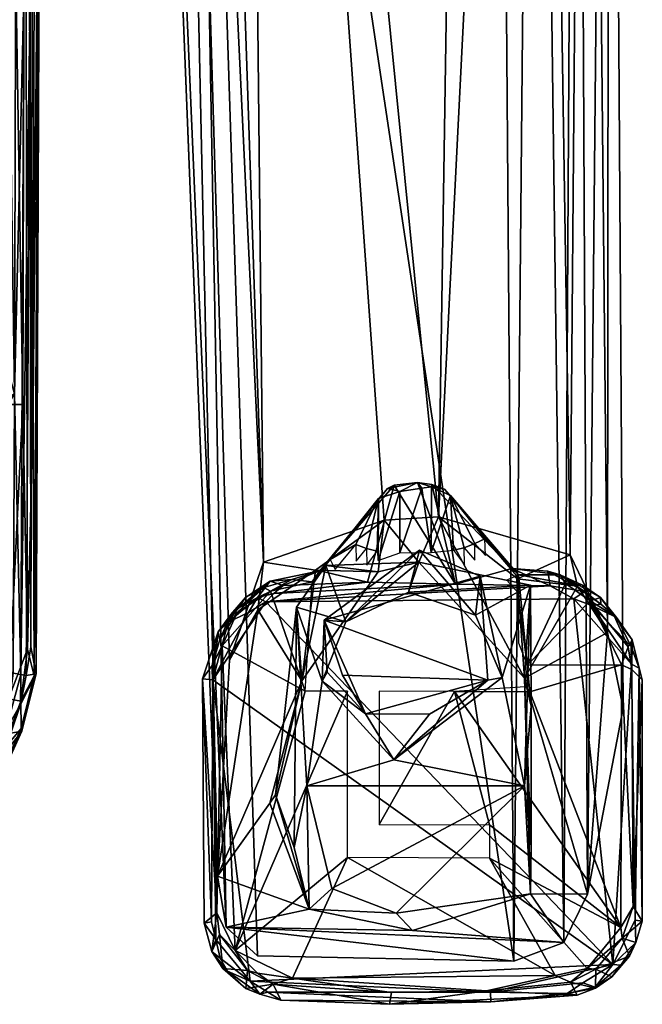
# Model space of a CAD drawing. Units: inches. Extents: x -10.4 to 10.3, y -8.3 to 12.8.
# Drawn here: x 8.7 to 10.3, y -7.6 to -5.2 of the extents above; entities that cross this region are included whole.
import ezdxf

# ---------------------------------------------------------------- set-up
doc = ezdxf.new("R2010")
doc.units = ezdxf.units.IN
doc.header["$MEASUREMENT"] = 0
for name, color, linetype in [('AFUCH-3-GDPL', 19, 'Continuous'), ('AFUCH-3-LGPL', 19, 'Continuous'), ('AFUCH-3-STPL', 19, 'Continuous')]:
    doc.layers.add(name, color=color, linetype=linetype)

msp = doc.modelspace()

# ---------------------------------------------------------------- meshes
at = {"layer": 'AFUCH-3-GDPL'}
mesh = msp.add_polyface(dxfattribs=at)
corners = [(9.489, -6.5338, 0.321), (9.6748, -6.3202, 0.9628), (9.6079, -6.5616, 0.2176), (10.0634, -6.5713, 0.2111), (9.3548, -6.6104, 0.2036), (9.8273, -6.5669, 0.2089), (9.4705, -6.5609, 0.3566), (9.5155, -6.5053, 0.5223), (9.6356, -6.3532, 0.9559), (9.3981, -6.5699, 0.2273), (9.6057, -6.478, 0.8769), (9.6321, -6.4848, 0.9846), (9.3657, -6.5594, 0.3247), (9.6884, -6.3361, 1.0057), (9.6883, -6.489, 1.0549), (9.7438, -6.3274, 1.0064), (9.3041, -6.6003, 0.3239), (9.2851, -6.6272, 0.2334), (9.236, -6.6856, 0.2336), (9.2679, -6.642, 0.3304), (9.2404, -6.7044, 0.3429), (9.2837, -6.6372, 0.3467), (9.2461, -6.7206, 0.3527), (9.3666, -6.584, 0.3551), (9.6348, -6.5075, 1.0001), (9.3113, -6.6373, 0.2037), (9.2227, -6.8048, 0.2028), (9.2611, -6.6615, 0.218), (9.5793, -6.4681, 0.7681), (9.6578, -6.3285, 0.9658), (9.4198, -6.5553, 0.3499), (9.7327, -6.3133, 0.981), (9.35, -6.5749, 0.3414), (9.7687, -6.3181, 0.9769), (9.7672, -6.3243, 0.993), (9.3747, -6.5898, 0.2098), (9.3341, -6.5999, 0.2181), (9.4526, -6.8332, 0.358), (9.7669, -6.488, 1.0547), (9.7204, 11.4646, 1.0013), (9.744, 11.4556, 0.981), (9.7543, 11.4642, 1.0009), (9.5798, -6.5092, 0.7813), (9.6063, -6.5192, 0.8901), (9.5275, -6.5304, 0.577)]
mesh.append_faces([[corners[k] for k in face] for face in [(3, 4, 5), (6, 7, 8), (12, 0, 9), (19, 18, 20), (21, 22, 23), (25, 26, 27), (0, 6, 29), (12, 30, 0), (15, 31, 13), (12, 32, 30), (5, 4, 35), (36, 12, 9), (0, 29, 1), (31, 29, 13), (30, 6, 0), (32, 21, 23), (36, 25, 27), (17, 27, 18), (39, 40, 41), (6, 8, 29), (13, 29, 8), (16, 19, 32), (16, 32, 12), (21, 20, 22), (30, 23, 6), (32, 23, 30), (17, 36, 27), (31, 1, 29), (2, 35, 9), (9, 35, 36), (19, 20, 21), (19, 21, 32), (2, 5, 35)]])
mesh.append_faces([[corners[k] for k in face] for face in [(0, 2, 9), (34, 31, 15), (4, 26, 25)]], dxfattribs={"vtx0": -1})
mesh.append_faces([[corners[k] for k in face] for face in [(10, 11, 8), (28, 10, 8)]], dxfattribs={"vtx0": -1, "vtx1": -1, "vtx2": -1})
mesh.append_faces([[corners[k] for k in face] for face in [(28, 8, 7)]], dxfattribs={"vtx0": -1, "vtx2": -1})
mesh.append_faces([[corners[k] for k in face] for face in [(13, 14, 15), (14, 13, 24), (8, 24, 13), (33, 31, 34), (19, 16, 18), (35, 4, 36), (43, 11, 10)]], dxfattribs={"vtx1": -1})
mesh.append_faces([[corners[k] for k in face] for face in [(0, 1, 2), (5, 2, 1)]], dxfattribs={"vtx1": -1, "vtx2": -1})
mesh.append_faces([[corners[k] for k in face] for face in [(16, 17, 18), (17, 16, 12), (37, 6, 23), (14, 38, 15), (12, 36, 17), (1, 31, 5), (28, 42, 10), (7, 44, 28), (11, 24, 8), (4, 25, 36)]], dxfattribs={"vtx2": -1})
mesh = msp.add_polyface(dxfattribs=at)
corners = [(9.8489, -6.4764, 0.877), (9.8151, -6.3455, 0.9486), (9.8225, -6.4823, 0.9846), (9.9846, -6.5433, 0.3502), (10.0059, -6.7683, 0.3582), (10.1012, -6.5655, 0.3529), (9.9001, -6.4537, 0.663), (10.0577, -6.5342, 0.3132), (10.0879, -6.5432, 0.3322), (10.149, -6.5853, 0.2303), (9.8273, -6.5669, 0.2089), (9.7327, -6.3133, 0.981), (9.7687, -6.3181, 0.9769), (9.9673, -6.528, 0.321), (10.0634, -6.5713, 0.2111), (10.1896, -6.6169, 0.2196), (10.1629, -6.6082, 0.3554), (10.2406, -6.7681, 0.3577), (10.2674, -6.7057, 0.2315), (10.2226, -6.6459, 0.3383), (10.2577, -6.723, 0.3411), (9.8751, -6.4651, 0.7675), (10.2651, -6.7225, 0.214), (10.1668, -6.6201, 0.2051), (10.2281, -6.6501, 0.2248), (10.1885, -6.5999, 0.3247), (9.9824, -6.5875, 0.3839), (9.9841, -6.7132, 0.4245), (9.8, -6.3299, 0.9558), (9.7669, -6.488, 1.0547), (10.1221, -6.6035, 0.2026), (9.3548, -6.6104, 0.2036), (9.7672, -6.3243, 0.993), (10.1434, -6.569, 0.3343), (10.285, -6.7763, 0.2186), (9.9794, -6.5463, 0.3806), (10.2663, -6.7794, 0.3427), (9.7438, -6.3274, 1.0064), (9.8494, -6.5183, 0.8905), (9.8757, -6.507, 0.781), (9.902, -6.4957, 0.6716), (9.9556, -6.5569, 0.4798), (10.2661, -6.7659, 0.2044)]
mesh.append_faces([[corners[k] for k in face] for face in [(7, 8, 9), (10, 11, 12), (9, 8, 15), (18, 19, 20), (8, 25, 15), (13, 3, 8), (30, 31, 14), (33, 8, 5), (3, 5, 8), (34, 22, 18), (18, 22, 24), (14, 7, 9), (33, 5, 16), (18, 20, 36), (28, 32, 1), (29, 32, 37), (36, 20, 17), (25, 8, 33), (24, 15, 25), (13, 8, 7), (22, 42, 23), (34, 42, 22), (42, 30, 23), (28, 12, 32), (28, 13, 12)]])
mesh.append_faces([[corners[k] for k in face] for face in [(4, 26, 27), (9, 30, 14), (19, 24, 25), (20, 16, 17), (26, 35, 41), (24, 23, 15), (14, 13, 7)]], dxfattribs={"vtx0": -1})
mesh.append_faces([[corners[k] for k in face] for face in [(16, 4, 17), (5, 4, 16), (35, 26, 3)]], dxfattribs={"vtx0": -1, "vtx1": -1})
mesh.append_faces([[corners[k] for k in face] for face in [(21, 1, 0)]], dxfattribs={"vtx0": -1, "vtx1": -1, "vtx2": -1})
mesh.append_faces([[corners[k] for k in face] for face in [(0, 1, 2), (21, 6, 1)]], dxfattribs={"vtx0": -1, "vtx2": -1})
mesh.append_faces([[corners[k] for k in face] for face in [(3, 4, 5), (12, 13, 10), (22, 23, 24), (19, 16, 20), (13, 28, 3), (15, 23, 9), (19, 25, 16), (38, 0, 2), (39, 21, 0), (40, 6, 21)]], dxfattribs={"vtx1": -1})
mesh.append_faces([[corners[k] for k in face] for face in [(14, 10, 13), (4, 3, 26), (23, 30, 9)]], dxfattribs={"vtx1": -1, "vtx2": -1})
mesh.append_faces([[corners[k] for k in face] for face in [(3, 1, 6), (29, 2, 1), (1, 32, 29), (19, 18, 24), (6, 35, 3), (28, 1, 3), (25, 33, 16)]], dxfattribs={"vtx2": -1})
mesh = msp.add_polyface(dxfattribs=at)
corners = [(9.2781, -7.4792, 0.352), (9.558, -7.2482, 0.3567), (9.558, -6.8335, 0.358), (10.2193, -7.5141, 0.203), (9.316, -7.5559, 0.2028), (9.2227, -6.8048, 0.2028), (9.4216, -7.5482, 0.3553), (10.0757, -7.5415, 0.3553), (9.4526, -6.8332, 0.358), (9.2461, -6.7206, 0.3527), (9.3727, -7.5633, 0.3404), (9.663, -7.6137, 0.2358), (9.6675, -7.5844, 0.3341), (9.2014, -7.4111, 0.2222), (9.2325, -7.3858, 0.3483), (9.1974, -6.8027, 0.2308), (9.3925, -7.603, 0.2271), (9.2215, -6.7698, 0.3391), (9.2305, -7.4518, 0.2029), (9.3094, -7.5297, 0.341), (9.248, -7.5247, 0.2378), (9.3051, -7.574, 0.2378), (9.3548, -6.6104, 0.2036), (9.3666, -6.584, 0.3551), (9.236, -6.6856, 0.2336), (9.2414, -7.4987, 0.2116), (9.3396, -7.5881, 0.2235), (9.2197, -7.4083, 0.2029), (9.2205, -7.4824, 0.2371), (9.2393, -7.4395, 0.3402), (9.3601, -7.5837, 0.208), (9.9144, -7.5835, 0.2006), (9.9154, -7.6078, 0.2267), (9.2596, -7.5312, 0.2195), (9.2404, -6.7044, 0.3429), (9.3337, -7.5358, 0.3489), (9.2611, -6.6615, 0.218), (9.6368, -6.8338, 0.358), (9.6368, -7.1655, 0.357), (9.8245, -6.8344, 0.358), (-9.3109, -6.7619, 0.2252), (-9.3085, -7.4356, 0.2452), (-9.3063, -7.4111, 0.2222), (9.9045, -7.5804, 0.3341)]
mesh.append_faces([[corners[k] for k in face] for face in [(19, 20, 21), (10, 19, 21), (18, 4, 25), (20, 19, 29), (33, 21, 20), (30, 16, 26), (9, 17, 14), (6, 0, 35), (29, 19, 0), (34, 17, 9), (35, 10, 6), (10, 12, 6), (4, 30, 26), (4, 31, 30), (14, 29, 0), (29, 28, 20), (19, 35, 0), (35, 19, 10), (40, 41, 42), (4, 33, 25), (27, 18, 13)]])
mesh.append_faces([[corners[k] for k in face] for face in [(11, 10, 16), (24, 5, 15), (27, 15, 5), (18, 28, 13), (33, 26, 21)]], dxfattribs={"vtx0": -1})
mesh.append_faces([[corners[k] for k in face] for face in [(10, 11, 12), (8, 0, 2), (30, 32, 16)]], dxfattribs={"vtx0": -1, "vtx1": -1})
mesh.append_faces([[corners[k] for k in face] for face in [(3, 4, 5), (8, 9, 0), (3, 5, 22)]], dxfattribs={"vtx0": -1, "vtx1": -1, "vtx2": -1})
mesh.append_faces([[corners[k] for k in face] for face in [(0, 1, 2), (1, 6, 7), (8, 23, 9), (11, 43, 12)]], dxfattribs={"vtx0": -1, "vtx2": -1})
mesh.append_faces([[corners[k] for k in face] for face in [(13, 14, 15), (15, 17, 24), (16, 10, 26), (4, 26, 33), (36, 5, 24), (21, 26, 10), (37, 38, 39), (25, 33, 28), (27, 5, 18)]], dxfattribs={"vtx1": -1})
mesh.append_faces([[corners[k] for k in face] for face in [(4, 18, 5), (0, 6, 1), (30, 31, 32)]], dxfattribs={"vtx1": -1, "vtx2": -1})
mesh.append_faces([[corners[k] for k in face] for face in [(14, 17, 15), (27, 13, 15), (18, 25, 28), (9, 14, 0), (14, 13, 28), (17, 34, 24), (28, 29, 14), (32, 11, 16), (33, 20, 28), (6, 12, 43)]], dxfattribs={"vtx2": -1})
mesh = msp.add_polyface(dxfattribs=at)
corners = [(10.1221, -6.6035, 0.2026), (10.2193, -7.5141, 0.203), (9.3548, -6.6104, 0.2036), (10.2406, -6.7681, 0.3577), (10.0122, -6.8351, 0.358), (10.2395, -7.4224, 0.352), (10.2699, -7.3703, 0.3338), (10.2925, -7.4067, 0.2359), (10.2927, -6.8051, 0.2273), (10.2663, -6.7794, 0.3427), (9.9144, -7.5835, 0.2006), (9.316, -7.5559, 0.2028), (10.2607, -7.4935, 0.2332), (10.177, -7.5262, 0.3412), (10.2169, -7.5456, 0.2383), (9.8245, -6.8344, 0.358), (9.9124, -7.1664, 0.357), (10.2427, -7.449, 0.3408), (9.9124, -7.2494, 0.3567), (10.155, -7.5246, 0.352), (10.2661, -6.7659, 0.2044), (10.0757, -7.5415, 0.3553), (9.558, -7.2482, 0.3567), (10.2674, -6.7057, 0.2315), (9.6368, -7.1655, 0.357), (10.1444, -7.5603, 0.2008), (10.175, -7.5713, 0.2239), (9.9045, -7.5804, 0.3341), (9.663, -7.6137, 0.2358), (10.1305, -7.5909, 0.2465), (10.285, -6.7763, 0.2186), (10.2751, -7.404, 0.2052), (10.2394, -7.5163, 0.2197), (9.9154, -7.6078, 0.2267), (10.1053, -7.587, 0.211), (10.1762, -7.5736, 0.2379), (10.1136, -7.5585, 0.3404), (9.4216, -7.5482, 0.3553), (10.0013, -6.8224, 0.3968), (10.2767, -7.4597, 0.228), (10.0059, -6.7683, 0.3582)]
mesh.append_faces([[corners[k] for k in face] for face in [(23, 9, 8), (25, 1, 26), (30, 7, 31), (32, 12, 14), (33, 34, 29), (20, 30, 31), (34, 35, 29), (15, 4, 38), (27, 29, 36), (27, 36, 21), (31, 7, 39), (38, 4, 40), (36, 13, 19), (32, 14, 26), (14, 13, 35), (32, 39, 12), (33, 29, 28), (5, 17, 6), (1, 32, 26), (25, 26, 34), (10, 25, 34), (7, 30, 8), (8, 30, 23), (21, 36, 19), (34, 26, 35), (26, 14, 35)]])
mesh.append_faces([[corners[k] for k in face] for face in [(12, 13, 14), (27, 28, 29), (37, 27, 21), (1, 20, 31), (33, 10, 34), (19, 17, 5), (1, 39, 32)]], dxfattribs={"vtx0": -1})
mesh.append_faces([[corners[k] for k in face] for face in [(0, 1, 2), (3, 4, 5), (5, 18, 19), (20, 1, 0), (15, 5, 4), (18, 5, 16), (7, 17, 39)]], dxfattribs={"vtx0": -1, "vtx1": -1})
mesh.append_faces([[corners[k] for k in face] for face in [(15, 16, 5)]], dxfattribs={"vtx0": -1, "vtx1": -1, "vtx2": -1})
mesh.append_faces([[corners[k] for k in face] for face in [(21, 18, 22), (3, 40, 4), (18, 21, 19)]], dxfattribs={"vtx0": -1, "vtx2": -1})
mesh.append_faces([[corners[k] for k in face] for face in [(9, 6, 8), (29, 35, 36), (31, 39, 1), (6, 17, 7), (25, 10, 1), (9, 3, 6)]], dxfattribs={"vtx1": -1})
mesh.append_faces([[corners[k] for k in face] for face in [(10, 11, 1), (24, 16, 15)]], dxfattribs={"vtx1": -1, "vtx2": -1})
mesh.append_faces([[corners[k] for k in face] for face in [(6, 7, 8), (12, 17, 13), (35, 13, 36), (3, 5, 6), (19, 13, 17), (17, 12, 39)]], dxfattribs={"vtx2": -1})
at = {"layer": 'AFUCH-3-LGPL'}
mesh = msp.add_polyface(dxfattribs=at)
corners = [(9.0241, -2.0155, 16.8748), (9.1041, -1.3495, 16.8062), (9.234, -7.2943, 0.3606), (10.1565, -7.3395, 0.3612), (10.2114, -1.6512, 16.2658), (10.1294, -1.8143, 17.6006), (9.2642, -6.7564, 0.3967), (9.7847, -6.3988, 1.0245), (10.034, -1.4354, 16.2316), (10.1129, -6.494, 0.8228), (9.1747, -1.318, 16.7459), (9.2959, -1.4717, 16.1664), (9.3492, -6.5123, 0.8251), (8.2009, -1.9503, 18.1335), (7.1349, -2.0927, 17.0738), (9.0308, -2.0146, 17.4047), (9.6498, -6.407, 1.0043), (9.9725, -7.506, 0.3939), (9.1583, -2.0868, 17.1778), (9.3341, -7.4931, 0.3931), (5.8021, -2.1624, 16.8586), (7.0733, -2.0133, 16.8759), (8.8093, -2.0147, 17.204), (9.9298, -1.9172, 17.738), (10.2449, -6.8758, 0.4019), (9.8617, -1.4627, 16.1675), (10.1549, -1.4932, 16.2749), (10.2061, -6.6873, 0.3818), (10.0972, -7.4599, 0.3921), (9.4787, -6.5321, 0.3888), (9.0241, -2.0142, 17.153), (9.7363, -6.5118, 1.089), (9.5041, -6.5203, 1.0942), (9.6347, -6.5363, 1.0157), (9.2561, -7.4215, 0.373), (10.0253, -1.896, 17.684), (9.9818, -6.5536, 0.3598), (10.0144, -6.5694, 1.1052), (9.7106, -6.5871, 1.1141), (10.1312, -6.5717, 0.3794)]
mesh.append_faces([[corners[k] for k in face] for face in [(7, 8, 9), (13, 14, 15), (11, 16, 12), (5, 28, 3), (16, 29, 12), (2, 30, 0), (31, 32, 33), (2, 34, 30), (5, 35, 28), (22, 14, 20), (7, 31, 16), (34, 18, 30), (1, 12, 6), (31, 33, 16), (15, 30, 18), (1, 10, 12), (27, 4, 24), (4, 27, 26), (34, 19, 18)]])
mesh.append_faces([[corners[k] for k in face] for face in [(10, 11, 12), (17, 18, 19), (4, 3, 24), (26, 9, 8), (33, 29, 16), (36, 9, 39), (35, 17, 28)]], dxfattribs={"vtx0": -1})
mesh.append_faces([[corners[k] for k in face] for face in [(3, 4, 5), (20, 21, 22), (37, 38, 31)]], dxfattribs={"vtx0": -1, "vtx1": -1})
mesh.append_faces([[corners[k] for k in face] for face in [(7, 11, 25)]], dxfattribs={"vtx0": -1, "vtx2": -1})
mesh.append_faces([[corners[k] for k in face] for face in [(0, 1, 2), (6, 2, 1), (16, 11, 7), (14, 22, 15), (23, 17, 35)]], dxfattribs={"vtx1": -1})
mesh.append_faces([[corners[k] for k in face] for face in [(17, 23, 18)]], dxfattribs={"vtx1": -1, "vtx2": -1})
mesh.append_faces([[corners[k] for k in face] for face in [(26, 27, 9), (36, 7, 9), (25, 8, 7)]], dxfattribs={"vtx2": -1})
mesh = msp.add_polyface(dxfattribs=at)
corners = [(9.6793, -7.3866, 0.5129), (9.9993, -7.0696, 1.2706), (10.0139, -7.3384, 0.3574), (9.9992, -6.8011, 0.3574), (10.0158, -6.8704, 0.5129), (10.0144, -6.5694, 1.1052), (9.7363, -6.5118, 1.089), (9.9438, -6.7996, 1.182), (9.8887, -6.5471, 1.4516), (9.877, -6.644, 1.1312), (9.9078, -6.8058, 1.5368), (9.6735, -7.0044, 1.2524), (9.7847, -6.3988, 1.0245), (9.2561, -7.4215, 0.373), (9.7201, -7.43, 0.3574), (10.0972, -7.4599, 0.3921), (10.1565, -7.3395, 0.3612), (10.2061, -6.6873, 0.3818), (9.4999, -6.6564, 1.4448), (9.7106, -6.5871, 1.1141), (9.7378, -6.4817, 1.4315), (9.5542, -6.6605, 1.14), (9.7629, -6.8905, 1.5663), (9.6029, -6.8895, 1.5228), (10.1312, -6.5717, 0.3794), (9.9818, -6.5536, 0.3598), (10.0158, -7.2201, 0.5129), (9.4573, -7.0696, 1.2762), (10.1129, -6.494, 0.8228), (10.2449, -6.8758, 0.4019), (9.9725, -7.506, 0.3939), (9.5196, -7.3248, 0.5129), (9.5456, -6.7933, 1.5364)]
mesh.append_faces([[corners[k] for k in face] for face in [(3, 4, 5), (5, 6, 3), (7, 8, 9), (8, 7, 10), (11, 10, 7), (12, 3, 6), (13, 14, 15), (18, 8, 10), (19, 20, 21), (22, 11, 23), (3, 12, 25), (23, 10, 22), (11, 22, 10), (20, 8, 18), (20, 9, 8), (28, 17, 24), (17, 29, 16), (30, 13, 15), (9, 20, 19), (23, 32, 10)]])
mesh.append_faces([[corners[k] for k in face] for face in [(0, 2, 14), (24, 3, 25), (0, 31, 1)]], dxfattribs={"vtx0": -1})
mesh.append_faces([[corners[k] for k in face] for face in [(16, 3, 17), (17, 3, 24), (9, 5, 7), (26, 1, 4)]], dxfattribs={"vtx0": -1, "vtx1": -1})
mesh.append_faces([[corners[k] for k in face] for face in [(1, 11, 7), (7, 5, 1), (5, 9, 19)]], dxfattribs={"vtx0": -1, "vtx2": -1})
mesh.append_faces([[corners[k] for k in face] for face in [(2, 3, 16), (16, 15, 2), (2, 1, 26), (2, 26, 3), (4, 3, 26)]], dxfattribs={"vtx1": -1})
mesh.append_faces([[corners[k] for k in face] for face in [(1, 27, 11)]], dxfattribs={"vtx1": -1, "vtx2": -1})
mesh.append_faces([[corners[k] for k in face] for face in [(0, 1, 2), (1, 5, 4), (15, 14, 2)]], dxfattribs={"vtx2": -1})
mesh = msp.add_polyface(dxfattribs=at)
corners = [(9.4315, -6.6239, 1.1291), (9.3791, -7.0918, 0.5129), (9.4447, -6.8079, 0.3574), (9.5196, -7.3248, 0.5129), (9.4573, -7.0696, 1.2762), (9.9993, -7.0696, 1.2706), (9.4252, -7.2227, 0.5129), (9.4952, -6.8083, 1.1894), (9.5074, -6.7858, 1.4876), (9.6029, -6.8895, 1.5228), (9.6735, -7.0044, 1.2524), (9.5041, -6.5203, 1.0942), (9.6347, -6.5363, 1.0157), (9.3648, -7.1125, 0.3574), (9.234, -7.2943, 0.3606), (9.463, -7.3763, 0.3574), (9.7201, -7.43, 0.3574), (9.2561, -7.4215, 0.373), (9.4999, -6.6564, 1.4448), (9.5542, -6.6605, 1.14), (9.7378, -6.4817, 1.4315), (9.3348, -6.6304, 0.3682), (9.9078, -6.8058, 1.5368), (9.5456, -6.7933, 1.5364), (9.7363, -6.5118, 1.089), (9.6793, -7.3866, 0.5129), (9.4787, -6.5321, 0.3888), (9.2642, -6.7564, 0.3967), (9.3492, -6.5123, 0.8251), (9.7106, -6.5871, 1.1141), (9.9725, -7.506, 0.3939), (9.3341, -7.4931, 0.3931)]
mesh.append_faces([[corners[k] for k in face] for face in [(0, 1, 2), (6, 0, 4), (11, 2, 12), (18, 19, 20), (18, 22, 23), (2, 1, 13), (15, 25, 16), (2, 21, 26), (14, 27, 21), (7, 19, 18), (28, 26, 21), (21, 27, 28), (30, 31, 17), (7, 18, 8), (8, 18, 9), (11, 0, 2), (1, 0, 6), (18, 23, 9)]])
mesh.append_faces([[corners[k] for k in face] for face in [(3, 4, 5), (4, 3, 15), (26, 12, 2), (3, 25, 15), (1, 15, 13)]], dxfattribs={"vtx0": -1})
mesh.append_faces([[corners[k] for k in face] for face in [(24, 19, 11), (11, 19, 0)]], dxfattribs={"vtx0": -1, "vtx1": -1})
mesh.append_faces([[corners[k] for k in face] for face in [(24, 29, 19)]], dxfattribs={"vtx0": -1, "vtx2": -1})
mesh.append_faces([[corners[k] for k in face] for face in [(10, 7, 9), (16, 17, 15), (21, 2, 14), (4, 15, 6), (14, 15, 17), (15, 14, 13)]], dxfattribs={"vtx1": -1})
mesh.append_faces([[corners[k] for k in face] for face in [(2, 13, 14), (4, 0, 7), (7, 10, 4), (19, 7, 0), (1, 6, 15)]], dxfattribs={"vtx1": -1, "vtx2": -1})
mesh.append_faces([[corners[k] for k in face] for face in [(7, 8, 9)]], dxfattribs={"vtx2": -1})
at = {"layer": 'AFUCH-3-STPL'}
mesh = msp.add_polyface(dxfattribs=at)
corners = [(8.7948, 4.9642, 18.1468), (8.8166, 4.848, 18.3543), (8.7825, -6.79, 18.3322), (8.7252, -1.7691, 18.122), (8.7602, 2.3781, 18.1159), (8.7852, 4.9893, 18.1306), (7.7896, 1.3833, 18.111), (7.3126, 1.3154, 17.9724), (7.2887, -0.567, 18.061), (8.7236, 1.5879, 18.4223), (8.7555, -3.9921, 18.4212), (8.766, 4.8679, 18.4158), (7.4389, 2.6409, 17.6839), (7.7767, 1.7566, 17.8257), (7.7505, -0.1653, 17.9042), (8.4593, 0.0222, 18.0535), (8.4734, 1.9255, 18.0257), (8.7326, 0.9025, 18.1115), (7.8007, 3.676, 17.7555), (8.1263, 1.8393, 17.9234), (8.2616, 1.4552, 18.2625), (7.7717, -0.4894, 18.1719), (8.1057, -0.0735, 17.9769), (8.251, -0.4071, 18.2948), (8.7229, -1.2534, 18.428), (8.7844, 4.8681, 18.4063), (8.7985, 4.3164, 18.391), (7.0572, 1.5991, 17.6412), (7.3931, -0.2534, 17.8351), (8.7679, -5.0991, 18.1704), (7.8059, 3.255, 18.0559), (7.3241, 2.2557, 17.9299), (7.7982, 2.319, 18.0819), (8.7046, 2.7986, 18.4148), (8.2668, 2.3859, 18.2471), (8.7942, -3.9922, 18.3633)]
mesh.append_faces([[corners[k] for k in face] for face in [(3, 4, 5), (17, 4, 3)]])
mesh.append_faces([[corners[k] for k in face] for face in [(26, 35, 1)]], dxfattribs={"vtx0": -1})
mesh.append_faces([[corners[k] for k in face] for face in [(12, 13, 14)]], dxfattribs={"vtx0": -1, "vtx1": -1})
mesh.append_faces([[corners[k] for k in face] for face in [(0, 1, 2), (6, 7, 8), (15, 16, 17), (18, 4, 19), (20, 6, 21), (6, 8, 21), (13, 22, 14), (20, 21, 23), (27, 12, 28), (9, 20, 23), (13, 19, 22), (18, 19, 13), (30, 31, 32), (32, 31, 7), (19, 15, 22), (19, 4, 16), (19, 16, 15), (9, 33, 34), (34, 32, 6), (32, 7, 6), (34, 6, 20), (20, 9, 34)]], dxfattribs={"vtx0": -1, "vtx1": -1, "vtx2": -1})
mesh.append_faces([[corners[k] for k in face] for face in [(24, 9, 23), (25, 10, 26), (4, 17, 16), (12, 14, 28)]], dxfattribs={"vtx1": -1, "vtx2": -1})
mesh.append_faces([[corners[k] for k in face] for face in [(9, 10, 11), (5, 0, 29), (11, 10, 25)]], dxfattribs={"vtx2": -1})
mesh = msp.add_polyface(dxfattribs=at)
corners = [(8.7252, -1.7691, 18.122), (8.4511, -1.1234, 18.069), (8.7326, 0.9025, 18.1115), (8.7697, -6.7227, 18.1809), (8.7948, 4.9642, 18.1468), (8.7825, -6.79, 18.3322), (8.2385, -2.7548, 18.332), (8.7036, -3.1473, 18.4292), (8.7229, -1.2534, 18.428), (8.4396, -2.8846, 18.0893), (8.7522, -5.099, 18.1486), (8.7852, 4.9893, 18.1306), (8.7679, -5.0991, 18.1704), (8.7985, 4.3164, 18.391), (8.7755, -6.1187, 18.3918), (8.7942, -3.9922, 18.3633), (7.7355, -1.3229, 17.9482), (8.0831, -2.3751, 18.0334), (7.7151, -3.0993, 18.006), (8.0939, -1.2252, 18.007), (8.7555, -3.9921, 18.4212), (8.7236, 1.5879, 18.4223), (8.4593, 0.0222, 18.0535), (7.7505, -0.1653, 17.9042), (8.1057, -0.0735, 17.9769), (8.7351, -3.6695, 18.1328), (8.251, -0.4071, 18.2948), (7.7609, -1.6704, 18.2084), (8.2446, -1.5814, 18.314), (7.7717, -0.4894, 18.1719), (7.2743, -1.7544, 18.1141), (7.3596, -2.5762, 17.9434), (7.3931, -0.2534, 17.8351), (7.2887, -0.567, 18.061), (7.7508, -2.85, 18.2425), (7.2608, -2.9398, 18.1639), (8.7206, -4.3449, 18.4314), (8.8166, 4.848, 18.3543)]
mesh.append_faces([[corners[k] for k in face] for face in [(0, 11, 10), (7, 36, 8), (4, 3, 12)]])
mesh.append_faces([[corners[k] for k in face] for face in [(0, 1, 2)]], dxfattribs={"vtx0": -1, "vtx1": -1})
mesh.append_faces([[corners[k] for k in face] for face in [(9, 1, 0), (16, 17, 18), (16, 19, 17), (22, 2, 1), (23, 24, 19), (23, 19, 16), (26, 27, 28), (28, 8, 26), (29, 30, 27), (26, 29, 27), (19, 9, 17), (24, 22, 1), (16, 18, 31), (32, 23, 16), (29, 33, 30), (28, 34, 6), (8, 28, 6), (28, 27, 34), (27, 35, 34), (19, 1, 9), (24, 1, 19)]], dxfattribs={"vtx0": -1, "vtx1": -1, "vtx2": -1})
mesh.append_faces([[corners[k] for k in face] for face in [(6, 7, 8)]], dxfattribs={"vtx0": -1, "vtx2": -1})
mesh.append_faces([[corners[k] for k in face] for face in [(3, 4, 5), (21, 8, 20)]], dxfattribs={"vtx1": -1})
mesh.append_faces([[corners[k] for k in face] for face in [(10, 11, 12), (0, 25, 9)]], dxfattribs={"vtx1": -1, "vtx2": -1})
mesh.append_faces([[corners[k] for k in face] for face in [(13, 14, 15), (20, 14, 13), (37, 15, 5)]], dxfattribs={"vtx2": -1})
mesh = msp.add_polyface(dxfattribs=at)
corners = [(5.8172, -5.4895, 17.9463), (6.9535, -5.1932, 18.0037), (7.3303, -5.7107, 18.0255), (8.0618, -5.4768, 18.0758), (8.7206, -4.3449, 18.4314), (8.7152, -6.1187, 18.4263), (8.7495, -6.1188, 18.4161), (6.3937, -4.3563, 18.1243), (5.9401, -5.0719, 18.1221), (6.3846, -5.3191, 18.1623), (7.7, -4.6597, 18.046), (8.706, -4.5395, 18.1271), (8.7755, -6.1187, 18.3918), (8.7773, -6.7952, 18.3681), (8.7942, -3.9922, 18.3633), (7.7352, -5.3733, 18.2936), (6.9561, -5.8514, 18.2116), (7.7363, -6.0016, 18.2883), (5.9474, -4.4278, 18.089), (8.7034, -6.0022, 18.1218), (8.7555, -3.9921, 18.4212), (5.833, -4.2037, 17.881), (6.9594, -4.5584, 17.986), (5.8201, -5.1662, 17.9354), (7.2427, -4.8404, 18.23), (6.3833, -5.9611, 18.1667), (8.2293, -5.5752, 18.3573), (8.2305, -4.635, 18.3554), (5.8157, -5.8109, 17.9502), (7.7372, -4.7408, 18.2876), (8.7609, -6.7291, 18.3998), (8.7445, -6.7917, 18.134), (8.7522, -5.099, 18.1486), (8.7679, -5.0991, 18.1704), (8.7286, -6.0926, 18.1284), (8.7351, -3.6695, 18.1328), (7.2478, -4.2051, 18.2114)]
mesh.append_faces([[corners[k] for k in face] for face in [(12, 13, 14), (20, 30, 12), (6, 30, 20), (19, 11, 34)]])
mesh.append_faces([[corners[k] for k in face] for face in [(11, 35, 34)]], dxfattribs={"vtx0": -1})
mesh.append_faces([[corners[k] for k in face] for face in [(19, 3, 11)]], dxfattribs={"vtx0": -1, "vtx1": -1})
mesh.append_faces([[corners[k] for k in face] for face in [(0, 1, 2), (1, 3, 2), (7, 8, 9), (10, 11, 3), (15, 16, 17), (7, 18, 8), (21, 22, 23), (7, 9, 24), (9, 25, 24), (27, 15, 26), (0, 2, 28), (29, 24, 16), (25, 16, 24), (23, 22, 1), (26, 4, 27), (1, 10, 3), (22, 10, 1), (23, 1, 0), (26, 15, 17), (27, 29, 15), (29, 16, 15), (29, 36, 24)]], dxfattribs={"vtx0": -1, "vtx1": -1, "vtx2": -1})
mesh.append_faces([[corners[k] for k in face] for face in [(4, 6, 20)]], dxfattribs={"vtx0": -1, "vtx2": -1})
mesh.append_faces([[corners[k] for k in face] for face in [(34, 35, 32)]], dxfattribs={"vtx1": -1})
mesh.append_faces([[corners[k] for k in face] for face in [(4, 5, 6), (5, 4, 26), (31, 32, 33)]], dxfattribs={"vtx1": -1, "vtx2": -1})
mesh = msp.add_polyface(dxfattribs=at)
corners = [(8.2313, -6.1984, 18.3492), (7.7363, -6.0016, 18.2883), (7.7423, -6.6264, 18.2651), (8.506, -6.4409, 18.3878), (7.7504, -7.0583, 18.235), (8.2384, -6.9407, 18.3235), (8.0677, -6.4136, 18.0437), (8.4318, -6.6072, 18.0738), (8.0729, -6.7329, 18.0208), (8.7448, -6.8587, 18.3949), (8.7609, -6.7291, 18.3998), (8.7136, -6.8523, 18.4125), (8.7445, -6.7917, 18.134), (8.7251, -6.7884, 18.1188), (8.7286, -6.0926, 18.1284), (8.4293, -6.2868, 18.0862), (8.7773, -6.7952, 18.3681), (8.7436, -6.8669, 18.1508), (8.7581, -6.7944, 18.1546), (8.7825, -6.79, 18.3322), (8.7152, -6.1187, 18.4263), (8.7495, -6.1188, 18.4161), (8.6908, -6.7689, 18.4175), (8.6303, -6.9658, 18.401), (8.7034, -6.0022, 18.1218), (8.0618, -5.4768, 18.0758), (7.7056, -6.5353, 18.0034), (8.7942, -3.9922, 18.3633), (8.0631, -5.9387, 18.0659), (8.2293, -5.5752, 18.3573), (8.7755, -6.1187, 18.3918), (8.7697, -6.7227, 18.1809), (8.7522, -5.099, 18.1486), (8.7679, -5.0991, 18.1704), (8.4354, -6.9263, 18.0579)]
mesh.append_faces([[corners[k] for k in face] for face in [(9, 10, 11), (12, 13, 14), (16, 10, 9), (19, 27, 16), (10, 16, 30), (14, 32, 12), (22, 11, 20), (18, 33, 31)]])
mesh.append_faces([[corners[k] for k in face] for face in [(19, 18, 31), (12, 33, 18)]], dxfattribs={"vtx0": -1})
mesh.append_faces([[corners[k] for k in face] for face in [(13, 7, 14), (22, 3, 23), (14, 15, 24)]], dxfattribs={"vtx0": -1, "vtx1": -1})
mesh.append_faces([[corners[k] for k in face] for face in [(0, 1, 2), (3, 4, 5), (6, 7, 8), (14, 7, 15), (24, 15, 25), (26, 6, 8), (25, 15, 28), (0, 20, 29), (3, 2, 4), (3, 20, 0), (0, 2, 3), (29, 1, 0), (8, 7, 34), (7, 13, 34), (28, 15, 6), (6, 15, 7)]], dxfattribs={"vtx0": -1, "vtx1": -1, "vtx2": -1})
mesh.append_faces([[corners[k] for k in face] for face in [(10, 21, 11)]], dxfattribs={"vtx1": -1})
mesh.append_faces([[corners[k] for k in face] for face in [(17, 18, 19), (20, 11, 21), (22, 20, 3)]], dxfattribs={"vtx1": -1, "vtx2": -1})
mesh = msp.add_polyface(dxfattribs=at)
corners = [(8.6988, -6.9955, 18.1633), (8.7192, -6.9379, 18.145), (8.747, -6.9333, 18.3233), (8.7825, -6.79, 18.3322), (8.7436, -6.8669, 18.1508), (8.6582, -6.9835, 18.1014), (8.7071, -6.9304, 18.1244), (8.6854, -7.0052, 18.1372), (8.6688, -6.9702, 18.4009), (8.6976, -6.9827, 18.3832), (8.7136, -6.8523, 18.4125), (8.506, -6.4409, 18.3878), (8.4178, -7.1725, 18.3479), (8.6303, -6.9658, 18.401), (8.6453, -7.0639, 18.3707), (8.7169, -6.9888, 18.3535), (8.7448, -6.8587, 18.3949), (8.7449, -6.9266, 18.3599), (8.7773, -6.7952, 18.3681), (8.7251, -6.7884, 18.1188), (8.7445, -6.7917, 18.134), (8.7184, -6.9952, 18.317), (8.6635, -7.0721, 18.3413), (8.5011, -7.1183, 18.0593), (8.4354, -6.9263, 18.0579), (8.0729, -6.7329, 18.0208), (8.08, -7.0498, 17.9914), (7.7133, -6.8536, 17.9703), (8.7581, -6.7944, 18.1546), (8.2384, -6.9407, 18.3235), (8.6908, -6.7689, 18.4175), (8.6193, -7.0476, 18.3884)]
mesh.append_faces([[corners[k] for k in face] for face in [(16, 17, 18), (19, 20, 6), (19, 6, 5), (9, 17, 16), (6, 1, 7), (20, 4, 6), (9, 15, 17), (19, 5, 23), (20, 28, 4), (0, 7, 1), (6, 4, 1)]])
mesh.append_faces([[corners[k] for k in face] for face in [(14, 15, 9), (10, 9, 16), (15, 2, 17), (13, 10, 30), (2, 1, 4), (31, 9, 8)]], dxfattribs={"vtx0": -1})
mesh.append_faces([[corners[k] for k in face] for face in [(23, 24, 19)]], dxfattribs={"vtx0": -1, "vtx1": -1})
mesh.append_faces([[corners[k] for k in face] for face in [(25, 24, 26), (27, 25, 26), (11, 29, 12)]], dxfattribs={"vtx0": -1, "vtx1": -1, "vtx2": -1})
mesh.append_faces([[corners[k] for k in face] for face in [(11, 12, 13)]], dxfattribs={"vtx0": -1, "vtx2": -1})
mesh.append_faces([[corners[k] for k in face] for face in [(8, 9, 10), (18, 17, 3), (21, 2, 15), (31, 8, 13)]], dxfattribs={"vtx1": -1})
mesh.append_faces([[corners[k] for k in face] for face in [(0, 1, 2), (8, 10, 13)]], dxfattribs={"vtx1": -1, "vtx2": -1})
mesh.append_faces([[corners[k] for k in face] for face in [(3, 2, 4), (5, 6, 7), (21, 15, 22), (17, 2, 3), (2, 21, 0)]], dxfattribs={"vtx2": -1})

doc.saveas('drawing.dxf')
